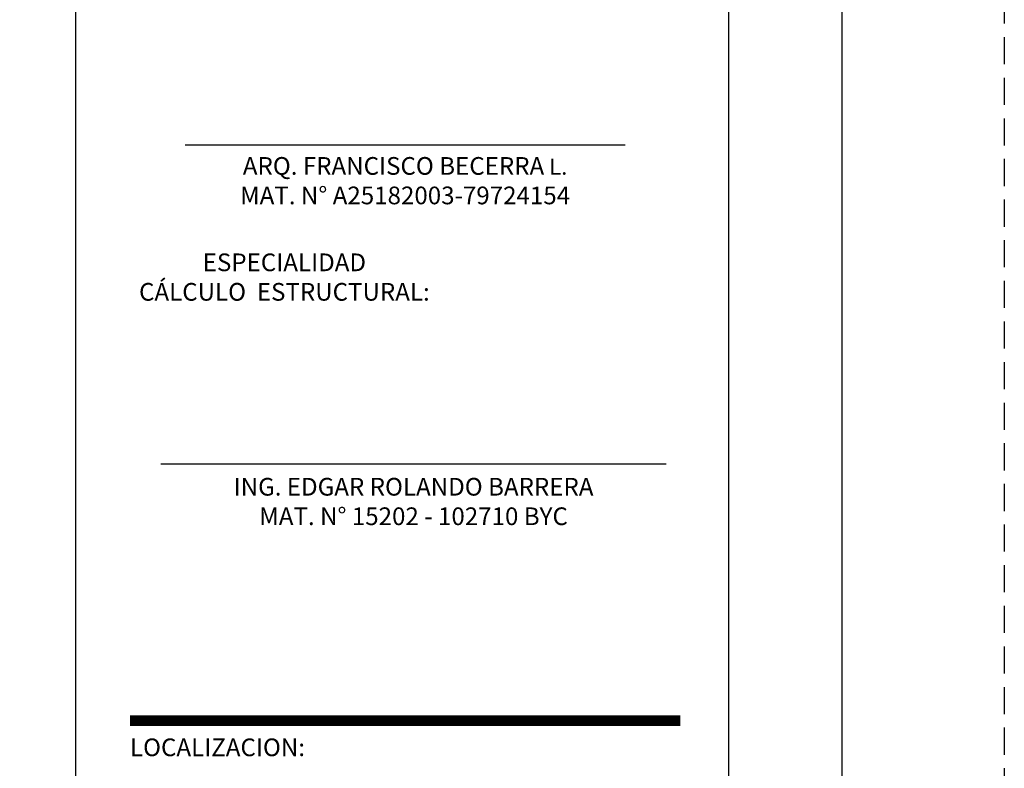
# Model space of a CAD drawing. Units: metres. Extents: x 5367 to 5791, y 1404 to 1876.
# Drawn here: x 5433 to 5442, y 1621 to 1627 of the extents above; entities that cross this region are included whole.
import ezdxf

# ---------------------------------------------------------------- set-up
doc = ezdxf.new("R2010")
doc.units = ezdxf.units.M
doc.header["$MEASUREMENT"] = 0
doc.linetypes.add('HIDDEN', pattern=[0.375, 0.25, -0.125])
doc.layers.get('0').update_dxf_attribs({"color": 2, "lineweight": 30, "plot": 0})
doc.layers.add('AR_ROTULO', color=7, linetype='Continuous')
doc.styles.add('ARIAL', font='arial.ttf')
doc.styles.add('hwedegd', font='isocteur.ttf')

msp = doc.modelspace()

# ---------------------------------------------------------------- linework, layer by layer
at = {"linetype": 'HIDDEN'}
msp.add_lwpolyline([(5366.6778, 1655.3918), (5441.675, 1655.3918), (5441.675, 1606.6418), (5366.6778, 1606.6418)], close=True, dxfattribs=at)
at = {"layer": 'AR_ROTULO'}
msp.add_line((5434.1081, 1626.2715), (5438.1732, 1626.2715), dxfattribs=at)
at = {"layer": 'AR_ROTULO', "color": 0}
msp.add_line((5433.8863, 1623.3261), (5438.5512, 1623.3261), dxfattribs=at)
at = {"layer": 'AR_ROTULO'}
for points in [[(5368.1778, 1653.8918), (5440.175, 1653.8918), (5440.175, 1608.1418), (5368.1778, 1608.1418)], [(5369.2235, 1652.8461), (5439.1292, 1652.8461), (5439.1292, 1609.1875), (5369.2235, 1609.1875)]]:
    msp.add_lwpolyline(points, close=True, dxfattribs=at)
at = {"layer": 'AR_ROTULO', "linetype": 'Continuous'}
msp.add_lwpolyline([(5433.0963, 1609.1875), (5369.2235, 1609.1875), (5369.2235, 1652.8461), (5433.0963, 1652.8461)], close=True, dxfattribs=at)
at = {"layer": 'AR_ROTULO'}
msp.add_lwpolyline([(5440.175, 1633.8918), (5440.175, 1608.1418), (5368.1778, 1608.1418), (5368.1778, 1633.8918)], dxfattribs=at)
at = {"layer": 'AR_ROTULO', "const_width": 0.098, "flags": 128}
msp.add_lwpolyline([(5433.6, 1620.9552), (5438.6814, 1620.9552)], dxfattribs=at)

# ---------------------------------------------------------------- texts
at = {"layer": 'AR_ROTULO', "style": 'hwedegd'}
msp.add_text('LOCALIZACION:', height=0.163393, dxfattribs=at).set_placement((5433.6, 1620.6284))
at = {"layer": 'AR_ROTULO', "color": 0, "char_height": 0.163393, "attachment_point": 2, "style": 'ARIAL'}
for s, insert, width in [('ARQ. FRANCISCO BECERRA{\\fCalibri|b0|i0|c0|p34;\\H0.91667x;\\C7; L.\\P}MAT. N° A25182003-79724154', (5436.1407, 1626.1595), 4.902053), ('ESPECIALIDAD\\P               CÁLCULO  ESTRUCTURAL:', (5435.0259, 1625.2694), 5.625307), ('ING. {\\C7;EDGAR ROLANDO BARRERA \\P}MAT. N° {\\C7;15202 - 102710 BYC}', (5436.2187, 1623.1976), 4.902053)]:
    msp.add_mtext(s, dxfattribs=dict(at, insert=insert, width=width))

doc.saveas('drawing.dxf')
